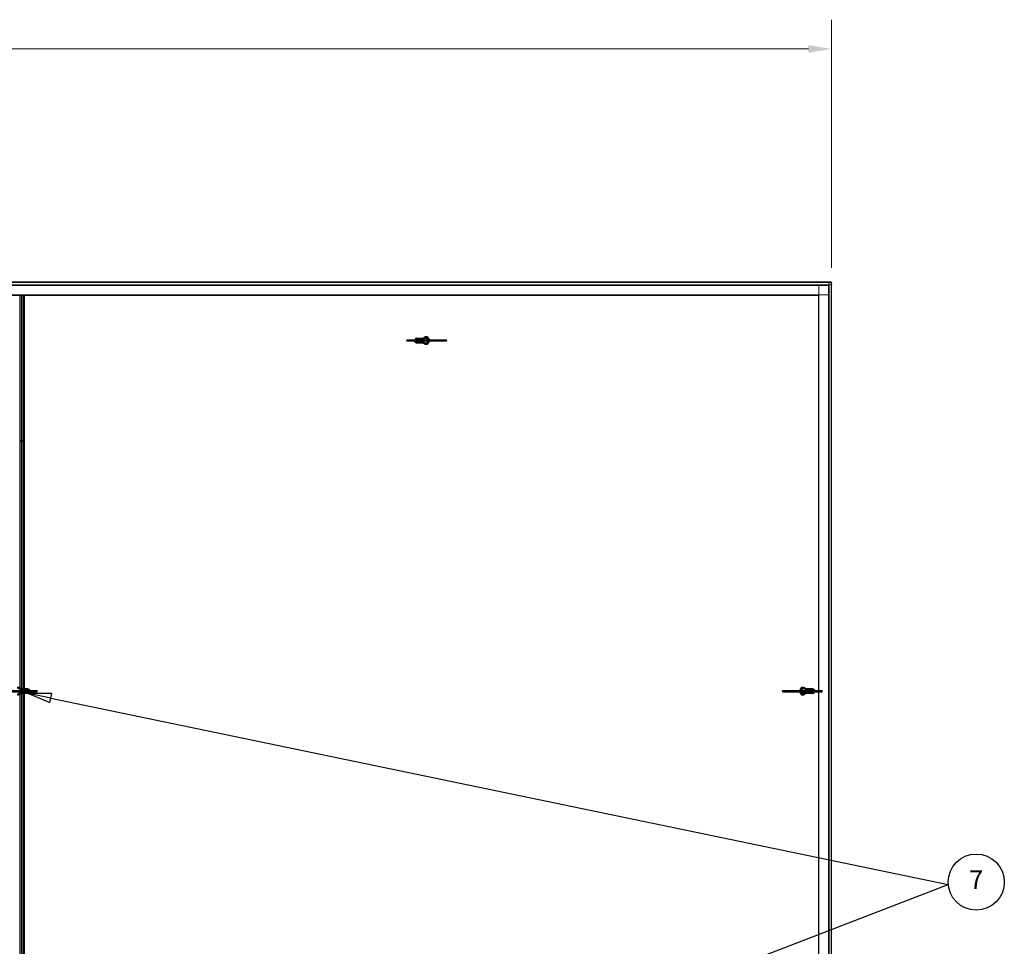
# Model space of a CAD drawing. Units: inches. Extents: x 0.4 to 33.6, y 0.4 to 21.6.
# Drawn here: x 15.1 to 19.3, y 10 to 14 of the extents above; entities that cross this region are included whole.
import ezdxf

# ---------------------------------------------------------------- set-up
doc = ezdxf.new("R2010")
doc.units = ezdxf.units.IN
doc.header["$MEASUREMENT"] = 0
for name, color, linetype, lineweight in [('Dimension (ANSI)', 7, 'Continuous', 18), ('Symbol (ANSI)', 7, 'Continuous', 25), ('Visible (ANSI)', 7, 'Continuous', 25), ('Visible Narrow (ANSI)', 7, 'Continuous', 18)]:
    doc.layers.add(name, color=color, linetype=linetype, lineweight=lineweight)
doc.styles.add('Label Text (ANSI)', font='tahoma.ttf')
doc.styles.add('Note Text (ANSI)', font='tahoma.ttf')
doc.dimstyles.new('Default (ANSI)', dxfattribs={"dimtxt": 0.08, "dimasz": 0.098425, "dimexe": 0.125, "dimexo": 0.0625, "dimgap": 0.031496, "dimtad": 0, "dimtih": 1, "dimtoh": 1, "dimdec": 3, "dimrnd": 1e-08, "dimzin": 4, "dimdsep": 46, "dimtxsty": 'Note Text (ANSI)', "dimcen": 0.09, "dimdle": 0.393701, "dimclrd": 256, "dimclre": 256, "dimclrt": 256, "dimadec": 0, "dimazin": 1, "dimtfac": 1, "dimtdec": 3, "dimtofl": 0, "dimtmove": 0, "dimatfit": 3, "dimfxl": 1, "dimtolj": 1, "dimtzin": 4, "dimlwd": -1, "dimlwe": -1, "dimarcsym": 0})

# ---------------------------------------------------------------- blocks, each defined once
blk = doc.blocks.new('*D13')
at = {"layer": 'Defpoints', "color": 0, "transparency": 16777216}
for p in [(18.5813, 13.8731), (4.7974, 12.8745), (18.5813, 12.8745)]:
    blk.add_point(p, dxfattribs=at)
at = {"layer": 'Dimension (ANSI)', "transparency": 16777216}
for p, q in [((4.7974, 12.937), (4.7974, 13.9981)), ((18.5813, 12.937), (18.5813, 13.9981)), ((4.8958, 13.8731), (11.526, 13.8731)), ((18.4828, 13.8731), (11.8527, 13.8731))]:
    blk.add_line(p, q, dxfattribs=at)
for points in [[(4.8958, 13.8895), (4.8958, 13.8567), (4.7974, 13.8731)], [(18.4828, 13.8895), (18.4828, 13.8567), (18.5813, 13.8731)]]:
    blk.add_solid(points, dxfattribs=at)
at = {"layer": 'Dimension (ANSI)', "transparency": 16777216, "insert": (11.6893, 13.9132), "char_height": 0.08, "attachment_point": 2, "style": 'Note Text (ANSI)'}
blk.add_mtext('\\A1;\\fTahoma|b0|i0;\\H0.0800;16\' 1"\\P\\fTahoma|b0|i0;\\H0.0800;(193)\\P', dxfattribs=at)
blk = doc.blocks.new('*D27')
at = {"layer": 'Defpoints', "color": 0, "transparency": 16777216}
for p in [(4.7974, 12.8745), (18.6717, 6.1279), (18.5813, 5.9478)]:
    blk.add_point(p, dxfattribs=at)
at = {"layer": 'Dimension (ANSI)', "transparency": 16777216}
for p, q in [((4.8255, 12.9304), (4.944, 13.1663)), ((4.9758, 13.0104), (10.9556, 10.0054)), ((18.5838, 6.1721), (11.2715, 9.8467)), ((18.6093, 6.0037), (18.7279, 6.2396))]:
    blk.add_line(p, q, dxfattribs=at)
for points in [[(4.9832, 13.025), (4.9685, 12.9957), (4.8879, 13.0546)], [(18.5912, 6.1867), (18.5764, 6.1574), (18.6717, 6.1279)]]:
    blk.add_solid(points, dxfattribs=at)
at = {"layer": 'Dimension (ANSI)', "transparency": 16777216, "insert": (11.1136, 10.0465), "char_height": 0.08, "attachment_point": 2, "style": 'Note Text (ANSI)'}
blk.add_mtext('\\A1;\\fTahoma|b0|i0;\\H0.0800;18’\\P\\fTahoma|b0|i0;\\H0.0800;(216)', dxfattribs=at)
blk = doc.blocks.new('Balloon9')
at = {"layer": 'Symbol (ANSI)'}
for p, q in [((15.2431, 11.0956), (15.1468, 11.1156)), ((15.2471, 11.1149), (15.1468, 11.1156)), ((15.1468, 11.1156), (15.2391, 11.0764)), ((15.2391, 11.0764), (15.2471, 11.1149)), ((15.2431, 11.0956), (19.0806, 10.2986)), ((16.924, 9.4673), (19.0806, 10.2986)), ((19.0806, 10.2986), (19.0815, 10.2987)), ((19.0806, 10.2986), (19.0815, 10.2987)), ((16.9169, 9.4857), (16.8322, 9.4319)), ((16.9311, 9.4489), (16.9169, 9.4857)), ((16.924, 9.4673), (16.8322, 9.4319)), ((16.8322, 9.4319), (16.9311, 9.4489))]:
    blk.add_line(p, q, dxfattribs=at)
at = {"layer": 'Symbol (ANSI)', "flags": 128}
for points in [[(15.2471, 11.1149), (15.1468, 11.1156), (15.2391, 11.0764), (15.2471, 11.1149)], [(16.9169, 9.4857), (16.8322, 9.4319), (16.9311, 9.4489), (16.9169, 9.4857)]]:
    blk.add_lwpolyline(points, dxfattribs=at)
at = {"layer": 'Symbol (ANSI)'}
blk.add_circle((19.2006, 10.3086), 0.12, dxfattribs=at)
for points in [[(15.2471, 11.1149), (15.1468, 11.1156), (15.2391, 11.0764), (15.2471, 11.1149)], [(16.9169, 9.4857), (16.8322, 9.4319), (16.9311, 9.4489), (16.9169, 9.4857)]]:
    blk.add_solid(points, dxfattribs=at)
at = {"layer": 'Symbol (ANSI)', "insert": (19.2006, 10.3086), "char_height": 0.08, "attachment_point": 5, "style": 'Label Text (ANSI)'}
blk.add_mtext('7', dxfattribs=at)

msp = doc.modelspace()

# ---------------------------------------------------------------- linework, layer by layer
at = {"layer": 'Visible (ANSI)'}
for p, q in [((18.569617, 12.874535), (12.546474, 12.874535)), ((12.546474, 12.862892), (18.569617, 12.862892)), ((18.569617, 12.874535), (18.570331, 12.874535)), ((18.569617, 12.862892), (18.569617, 5.959464)), ((18.580546, 12.874535), (18.570331, 12.874535)), ((18.580546, 12.874535), (18.58126, 12.874535)), ((18.58126, 12.874535), (18.58126, 12.873821)), ((18.58126, 12.863607), (18.58126, 12.873821)), ((18.58126, 12.863607), (18.58126, 12.862892)), ((18.58126, 5.959464), (18.58126, 12.862892)), ((12.546474, 12.819678), (18.526403, 12.819678)), ((15.126831, 12.819678), (15.126831, 12.196892)), ((15.129046, 12.819678), (15.129046, 12.229587)), ((15.129064, 12.819678), (15.129064, 12.229569)), ((18.526403, 12.819678), (18.526403, 11.127696)), ((16.805046, 12.635285), (16.803323, 12.635285)), ((16.803323, 12.629392), (16.803323, 12.635285)), ((16.805046, 12.629392), (16.805046, 12.635285)), ((16.805046, 12.635285), (16.822903, 12.635285)), ((16.806831, 12.629392), (16.806831, 12.6335)), ((16.806831, 12.6335), (16.822903, 12.6335)), ((16.822903, 12.635285), (16.834689, 12.635285)), ((16.822903, 12.6335), (16.822903, 12.635285)), ((16.822903, 12.631392), (16.822903, 12.6335)), ((16.841863, 12.635285), (16.852189, 12.635285)), ((16.852189, 12.627696), (16.852189, 12.635285)), ((16.853171, 12.635285), (16.852189, 12.635285)), ((16.853912, 12.627696), (16.853912, 12.633957)), ((16.933954, 12.627696), (16.766756, 12.627696)), ((16.933954, 12.623232), (16.766756, 12.623232)), ((16.801961, 12.61966), (16.799309, 12.61966)), ((16.820526, 12.629392), (16.801961, 12.629392)), ((16.820526, 12.617964), (16.801961, 12.617964)), ((16.803323, 12.615642), (16.803323, 12.617964)), ((16.805046, 12.615642), (16.803323, 12.615642)), ((16.805046, 12.615642), (16.805046, 12.617964)), ((16.805046, 12.615642), (16.822903, 12.615642)), ((16.806831, 12.617428), (16.806831, 12.617964)), ((16.822903, 12.617428), (16.806831, 12.617428)), ((16.822903, 12.631392), (16.822903, 12.628569)), ((16.822903, 12.631392), (16.828617, 12.631392)), ((16.822903, 12.617428), (16.822903, 12.618787)), ((16.822903, 12.615642), (16.822903, 12.617428)), ((16.822903, 12.615642), (16.832034, 12.615642)), ((16.827281, 12.623232), (16.827401, 12.622899)), ((16.828617, 12.631392), (16.828228, 12.630315)), ((16.828617, 12.631392), (16.828858, 12.630727)), ((16.829953, 12.623232), (16.829525, 12.622048)), ((16.834331, 12.627696), (16.834331, 12.629216)), ((16.834331, 12.619627), (16.834331, 12.623232)), ((16.840476, 12.615642), (16.852189, 12.615642)), ((16.852189, 12.615642), (16.852189, 12.623232)), ((16.853171, 12.615642), (16.852189, 12.615642)), ((16.853912, 12.61697), (16.853912, 12.623232)), ((15.126831, 12.231801), (15.129558, 12.229074)), ((15.127942, 12.227458), (15.126831, 12.228569)), ((15.129558, 12.229074), (15.127942, 12.227458)), ((15.129046, 12.228562), (15.129046, 12.196892)), ((15.129064, 12.22858), (15.129064, 11.135285)), ((15.109937, 12.196892), (15.108974, 12.196892)), ((15.108974, 12.196892), (15.109937, 12.196892)), ((15.109937, 12.196892), (15.115579, 12.196892)), ((15.115579, 12.196892), (15.109937, 12.196892)), ((15.120226, 12.196892), (15.115579, 12.196892)), ((15.115579, 12.196892), (15.120226, 12.196892)), ((15.120226, 12.196892), (15.125869, 12.196892)), ((15.125869, 12.196892), (15.120226, 12.196892)), ((15.126831, 12.196892), (15.125869, 12.196892)), ((15.125869, 12.196892), (15.126831, 12.196892)), ((15.126831, 12.196892), (15.126831, 11.135285)), ((15.126831, 12.196892), (15.129046, 12.196892)), ((15.129046, 12.196892), (15.126831, 12.196892)), ((15.129046, 12.196892), (15.129046, 11.135285)), ((15.129046, 12.196892), (15.129064, 12.196892)), ((15.129064, 12.196892), (15.129046, 12.196892)), ((15.016137, 11.127696), (15.183336, 11.127696)), ((15.016137, 11.123232), (15.183336, 11.123232)), ((15.11576, 11.131301), (15.11576, 11.127696)), ((15.11576, 11.123232), (15.11576, 11.121711)), ((15.127189, 11.135285), (15.118057, 11.135285)), ((15.120138, 11.127696), (15.120566, 11.12888)), ((15.121474, 11.119535), (15.121234, 11.120201)), ((15.121474, 11.119535), (15.121864, 11.120613)), ((15.127189, 11.119535), (15.121474, 11.119535)), ((15.12281, 11.127696), (15.12269, 11.128029)), ((15.126831, 11.122656), (15.126831, 11.120092)), ((15.127189, 11.122083), (15.126831, 11.121925)), ((15.127189, 11.121353), (15.126831, 11.121357)), ((15.127189, 11.135285), (15.127189, 11.1335)), ((15.145046, 11.135285), (15.127189, 11.135285)), ((15.127189, 11.1335), (15.127189, 11.13214)), ((15.127189, 11.1335), (15.14326, 11.1335)), ((15.127189, 11.119535), (15.127189, 11.122359)), ((15.127189, 11.119535), (15.127189, 11.117428)), ((15.14326, 11.117428), (15.127189, 11.117428)), ((15.127189, 11.117428), (15.127189, 11.115642)), ((15.129566, 11.132964), (15.14813, 11.132964)), ((15.129566, 11.121535), (15.14813, 11.121535)), ((15.14326, 11.1335), (15.14326, 11.132964)), ((15.14326, 11.121535), (15.14326, 11.117428)), ((15.145046, 11.135285), (15.146769, 11.135285)), ((15.145046, 11.135285), (15.145046, 11.132964)), ((15.145046, 11.121535), (15.145046, 11.115642)), ((15.146769, 11.135285), (15.146769, 11.132964)), ((15.146769, 11.121535), (15.146769, 11.115642)), ((15.14813, 11.131267), (15.150782, 11.131267)), ((18.37328, 11.127696), (18.540479, 11.127696)), ((18.37328, 11.123232), (18.540479, 11.123232)), ((18.453323, 11.133957), (18.453323, 11.127696)), ((18.453323, 11.123232), (18.453323, 11.11697)), ((18.454064, 11.135285), (18.455046, 11.135285)), ((18.466759, 11.135285), (18.455046, 11.135285)), ((18.455046, 11.135285), (18.455046, 11.127696)), ((18.455046, 11.123232), (18.455046, 11.115642)), ((18.472903, 11.131301), (18.472903, 11.127696)), ((18.472903, 11.123232), (18.472903, 11.121711)), ((18.484331, 11.135285), (18.4752, 11.135285)), ((18.477281, 11.127696), (18.477709, 11.12888)), ((18.478617, 11.119535), (18.478377, 11.120201)), ((18.478617, 11.119535), (18.479007, 11.120613)), ((18.484331, 11.119535), (18.478617, 11.119535)), ((18.479953, 11.127696), (18.479833, 11.128029)), ((18.484331, 11.135285), (18.484331, 11.1335)), ((18.502189, 11.135285), (18.484331, 11.135285)), ((18.484331, 11.1335), (18.484331, 11.13214)), ((18.484331, 11.1335), (18.500403, 11.1335)), ((18.484331, 11.119535), (18.484331, 11.122359)), ((18.484331, 11.119535), (18.484331, 11.117428)), ((18.500403, 11.117428), (18.484331, 11.117428)), ((18.484331, 11.117428), (18.484331, 11.115642)), ((18.486709, 11.132964), (18.505273, 11.132964)), ((18.486709, 11.121535), (18.505273, 11.121535)), ((18.500403, 11.1335), (18.500403, 11.132964)), ((18.500403, 11.121535), (18.500403, 11.117428)), ((18.502189, 11.135285), (18.503912, 11.135285)), ((18.502189, 11.135285), (18.502189, 11.132964)), ((18.502189, 11.121535), (18.502189, 11.115642)), ((18.503912, 11.135285), (18.503912, 11.132964)), ((18.503912, 11.121535), (18.503912, 11.115642)), ((18.505273, 11.131267), (18.507925, 11.131267)), ((18.526403, 11.123232), (18.526403, 7.699125)), ((15.127189, 11.115642), (15.115403, 11.115642)), ((15.126831, 11.115642), (15.126831, 7.706714)), ((15.145046, 11.115642), (15.127189, 11.115642)), ((15.129046, 11.115642), (15.129046, 9.417521)), ((15.129064, 11.115642), (15.129064, 9.422339)), ((15.145046, 11.115642), (15.146769, 11.115642)), ((18.454064, 11.115642), (18.455046, 11.115642)), ((18.465372, 11.115642), (18.455046, 11.115642)), ((18.484331, 11.115642), (18.472546, 11.115642)), ((18.502189, 11.115642), (18.484331, 11.115642)), ((18.502189, 11.115642), (18.503912, 11.115642))]:
    msp.add_line(p, q, dxfattribs=at)
for centre, start, end in [((16.766756, 12.625464), 90, 270), ((16.933954, 12.625464), 270, 90), ((15.183336, 11.125464), 270, 90), ((18.37328, 11.125464), 90, 270), ((18.540479, 11.125464), 270, 90)]:
    msp.add_arc(centre, 0.002232, start, end, dxfattribs=at)
for centre, major_axis, ratio, start_param, end_param in [((16.799309, 12.621892), (0, -0.002232), 0.80442338, 4.06888787, 8.49748274), ((16.801961, 12.623678), (0, -0.005714), 0.80442338, 4.79059367, 4.97949642), ((16.801961, 12.623678), (0, -0.005714), 0.80442338, 5.43809788, 7.77577694), ((16.801961, 12.623678), (0, 0.005714), 0.80442338, 5.49217179, 7.07419882), ((16.801961, 12.621892), (0, -0.002232), 0.80442338, 0, 2.21429744), ((16.820526, 12.623678), (0, 0.005714), 0.80442338, 5.49217179, 6.28318531), ((16.820526, 12.623678), (0, -0.005714), 0.80442338, 0, 1.49259163), ((16.82076, 12.625464), (0, -0.006964), 0.56410256, 2.00100344, 2.56466131), ((16.836474, 12.625464), (0, -0.006964), 0.56410256, 4.32908074, 4.38611816), ((16.836474, 12.625464), (0, -0.006964), 0.56410256, 5.0386598, 5.81927232), ((16.836474, 12.625464), (0, -0.006964), 0.56410256, 6.07259452, 7.52771081), ((16.836474, 12.625464), (0, -0.006964), 0.56410256, 1.89706715, 2.80613191), ((15.113617, 11.125464), (0, 0.006964), 0.56410256, 6.07259452, 7.52771081), ((15.113617, 11.125464), (0, 0.006964), 0.56410256, 1.89706715, 2.80613191), ((15.113617, 11.125464), (0, 0.006964), 0.56410256, 5.0386598, 5.81927232), ((15.113617, 11.125464), (0, 0.006964), 0.56410256, 4.32908074, 4.38611816), ((15.129566, 11.12725), (0, 0.005714), 0.80442338, 0, 1.49259163), ((15.129331, 11.125464), (0, 0.006964), 0.56410256, 2.00100344, 2.56466131), ((15.129566, 11.12725), (0, -0.005714), 0.80442338, 5.49217179, 6.28318531), ((15.103081, 11.146034), (0.053571, 0), 0.5, 5.17172166, 5.17917304), ((15.14813, 11.12725), (0, 0.005714), 0.80442338, 5.43809788, 7.77577694), ((15.14813, 11.12725), (0, -0.005714), 0.80442338, 5.49217179, 7.07419882), ((15.14813, 11.129035), (0, 0.002232), 0.80442338, 0, 2.21429744), ((15.150782, 11.129035), (0, 0.002232), 0.80442338, 4.06888787, 8.49748274), ((15.14813, 11.12725), (0, 0.005714), 0.80442338, 4.79059367, 4.97949642), ((18.47076, 11.125464), (0, 0.006964), 0.56410256, 6.07259452, 7.52771081), ((18.47076, 11.125464), (0, 0.006964), 0.56410256, 1.89706715, 2.80613191), ((18.47076, 11.125464), (0, 0.006964), 0.56410256, 5.0386598, 5.81927232), ((18.47076, 11.125464), (0, 0.006964), 0.56410256, 4.32908074, 4.38611816), ((18.486709, 11.12725), (0, 0.005714), 0.80442338, 0, 1.49259163), ((18.486474, 11.125464), (0, 0.006964), 0.56410256, 2.00100344, 2.56466131), ((18.486709, 11.12725), (0, -0.005714), 0.80442338, 5.49217179, 6.28318531), ((18.505273, 11.12725), (0, 0.005714), 0.80442338, 5.43809788, 7.77577694), ((18.505273, 11.12725), (0, -0.005714), 0.80442338, 5.49217179, 7.07419882), ((18.505273, 11.129035), (0, 0.002232), 0.80442338, 0, 2.21429744), ((18.507925, 11.129035), (0, 0.002232), 0.80442338, 4.06888787, 8.49748274), ((18.505273, 11.12725), (0, 0.005714), 0.80442338, 4.79059367, 4.97949642)]:
    msp.add_ellipse(centre, major_axis=major_axis, ratio=ratio, start_param=start_param, end_param=end_param, dxfattribs=at)
for points, knots in [([(16.823443, 12.628094), (16.824281, 12.62832), (16.825114, 12.628639), (16.826838, 12.629464), (16.827729, 12.629982), (16.8304, 12.631741), (16.832173, 12.633187), (16.83575, 12.63617), (16.837552, 12.637705), (16.840394, 12.639716), (16.841365, 12.640338), (16.843388, 12.641412), (16.84444, 12.641866), (16.846651, 12.642509), (16.847811, 12.642696), (16.849008, 12.642696)], [1.106625426, 1.106625426, 1.106625426, 1.106625426, 1.2, 1.2, 1.3, 1.3, 1.5, 1.5, 1.7, 1.7, 1.8, 1.8, 1.9, 1.9, 2, 2, 2, 2]), ([(16.832319, 12.627696), (16.832612, 12.627906), (16.832902, 12.628119), (16.834937, 12.629649), (16.836585, 12.631057), (16.839766, 12.633702), (16.841299, 12.634939), (16.843518, 12.636407), (16.844243, 12.636832), (16.845658, 12.637522), (16.846347, 12.637786), (16.847692, 12.638141), (16.848348, 12.638232), (16.849008, 12.638232)], [1.34118228, 1.34118228, 1.34118228, 1.34118228, 1.370688453, 1.370688453, 1.550491752, 1.550491752, 1.730295051, 1.730295051, 1.820196701, 1.820196701, 1.91009835, 1.91009835, 2, 2, 2, 2]), ([(16.849008, 12.642696), (16.850117, 12.642696), (16.851221, 12.642445), (16.853349, 12.641482), (16.854359, 12.64074), (16.856266, 12.638781), (16.857131, 12.637512), (16.858582, 12.634594), (16.859152, 12.63293), (16.859789, 12.630044), (16.859963, 12.628878), (16.86006, 12.627696)], [0, 0, 0, 0, 0.26252979, 0.26252979, 0.54781418, 0.54781418, 0.87387506, 0.87387506, 1.21485194, 1.21485194, 1.43371202, 1.43371202, 1.43371202, 1.43371202]), ([(16.849008, 12.638232), (16.849424, 12.638232), (16.849843, 12.63815), (16.850966, 12.637684), (16.851708, 12.637144), (16.852987, 12.635635), (16.853531, 12.634779), (16.854464, 12.632775), (16.854854, 12.631631), (16.855338, 12.629533), (16.855487, 12.628624), (16.855578, 12.627696)], [0, 0, 0, 0, 0.24199911, 0.24199911, 0.61118809, 0.61118809, 0.90598736, 0.90598736, 1.19976414, 1.19976414, 1.40668183, 1.40668183, 1.40668183, 1.40668183]), ([(16.849008, 12.608232), (16.847866, 12.608232), (16.846757, 12.608367), (16.844616, 12.608842), (16.843585, 12.609179), (16.840589, 12.610392), (16.83872, 12.611463), (16.835077, 12.613712), (16.833301, 12.614892), (16.829741, 12.61701), (16.82796, 12.617945), (16.825283, 12.618921), (16.824414, 12.619174), (16.82353, 12.619353)], [1, 1, 1, 1, 1.1, 1.1, 1.2, 1.2, 1.4, 1.4, 1.6, 1.6, 1.8, 1.8, 1.894995183, 1.894995183, 1.894995183, 1.894995183]), ([(16.849008, 12.612696), (16.847593, 12.612696), (16.846205, 12.612993), (16.843328, 12.614058), (16.84185, 12.614829), (16.838794, 12.616637), (16.837218, 12.617673), (16.833916, 12.619742), (16.832191, 12.620777), (16.829085, 12.622274), (16.827768, 12.622813), (16.826383, 12.623232)], [1, 1, 1, 1, 1.179094698, 1.179094698, 1.358189396, 1.358189396, 1.537284094, 1.537284094, 1.716378792, 1.716378792, 1.838521055, 1.838521055, 1.838521055, 1.838521055]), ([(16.855578, 12.623232), (16.85555, 12.622945), (16.855516, 12.622661), (16.855295, 12.621054), (16.854994, 12.619785), (16.854206, 12.617509), (16.853721, 12.6165), (16.852654, 12.614837), (16.852074, 12.614181), (16.850901, 12.613216), (16.850317, 12.612927), (16.849513, 12.612727), (16.84926, 12.612696), (16.849008, 12.612696)], [1.73491082, 1.73491082, 1.73491082, 1.73491082, 1.79877343, 1.79877343, 2.09861982, 2.09861982, 2.39456239, 2.39456239, 2.68701864, 2.68701864, 2.99483838, 2.99483838, 3.14159265, 3.14159265, 3.14159265, 3.14159265]), ([(16.86006, 12.623232), (16.859979, 12.62224), (16.859844, 12.62126), (16.859307, 12.618539), (16.858777, 12.616857), (16.857374, 12.61381), (16.856498, 12.612444), (16.854453, 12.610237), (16.853289, 12.609375), (16.851048, 12.608444), (16.85003, 12.608232), (16.849008, 12.608232)], [1.70788063, 1.70788063, 1.70788063, 1.70788063, 1.89147874, 1.89147874, 2.23034134, 2.23034134, 2.57144929, 2.57144929, 2.89969572, 2.89969572, 3.14159265, 3.14159265, 3.14159265, 3.14159265]), ([(15.101083, 11.142696), (15.102225, 11.142696), (15.103335, 11.14256), (15.105475, 11.142086), (15.106507, 11.141749), (15.109502, 11.140536), (15.111371, 11.139465), (15.115015, 11.137216), (15.116791, 11.136035), (15.120351, 11.133918), (15.122132, 11.132982), (15.124808, 11.132007), (15.125677, 11.131754), (15.126562, 11.131574)], [1, 1, 1, 1, 1.1, 1.1, 1.2, 1.2, 1.4, 1.4, 1.6, 1.6, 1.8, 1.8, 1.894995183, 1.894995183, 1.894995183, 1.894995183]), ([(15.101083, 11.138232), (15.102498, 11.138232), (15.103887, 11.137935), (15.106763, 11.13687), (15.108242, 11.136099), (15.111298, 11.13429), (15.112874, 11.133255), (15.116175, 11.131186), (15.117901, 11.130151), (15.121007, 11.128654), (15.122324, 11.128114), (15.123709, 11.127696)], [1, 1, 1, 1, 1.179094698, 1.179094698, 1.358189396, 1.358189396, 1.537284094, 1.537284094, 1.716378792, 1.716378792, 1.838521055, 1.838521055, 1.838521055, 1.838521055]), ([(15.117772, 11.123232), (15.11748, 11.123022), (15.11719, 11.122808), (15.115154, 11.121278), (15.113506, 11.11987), (15.110326, 11.117225), (15.108792, 11.115989), (15.106574, 11.114521), (15.105849, 11.114096), (15.104434, 11.113406), (15.103745, 11.113141), (15.102399, 11.112787), (15.101744, 11.112696), (15.101083, 11.112696)], [1.34118228, 1.34118228, 1.34118228, 1.34118228, 1.370688453, 1.370688453, 1.550491752, 1.550491752, 1.730295051, 1.730295051, 1.820196701, 1.820196701, 1.91009835, 1.91009835, 2, 2, 2, 2]), ([(15.126648, 11.122834), (15.12581, 11.122607), (15.124978, 11.122289), (15.123253, 11.121464), (15.122362, 11.120946), (15.119692, 11.119187), (15.117918, 11.117741), (15.114341, 11.114758), (15.112539, 11.113222), (15.109698, 11.111212), (15.108726, 11.11059), (15.106704, 11.109515), (15.105651, 11.109062), (15.10344, 11.108419), (15.10228, 11.108232), (15.101083, 11.108232)], [1.106625426, 1.106625426, 1.106625426, 1.106625426, 1.2, 1.2, 1.3, 1.3, 1.5, 1.5, 1.7, 1.7, 1.8, 1.8, 1.9, 1.9, 2, 2, 2, 2]), ([(18.447174, 11.127696), (18.447255, 11.128687), (18.447391, 11.129668), (18.447928, 11.132389), (18.448457, 11.13407), (18.449861, 11.137118), (18.450737, 11.138483), (18.452782, 11.140691), (18.453945, 11.141553), (18.456186, 11.142483), (18.457204, 11.142696), (18.458226, 11.142696)], [1.70788063, 1.70788063, 1.70788063, 1.70788063, 1.89147874, 1.89147874, 2.23034134, 2.23034134, 2.57144929, 2.57144929, 2.89969572, 2.89969572, 3.14159265, 3.14159265, 3.14159265, 3.14159265]), ([(18.458226, 11.108232), (18.457117, 11.108232), (18.456013, 11.108483), (18.453885, 11.109445), (18.452875, 11.110188), (18.450969, 11.112146), (18.450103, 11.113416), (18.448653, 11.116333), (18.448082, 11.117998), (18.447445, 11.120884), (18.447271, 11.12205), (18.447174, 11.123232)], [0, 0, 0, 0, 0.26252979, 0.26252979, 0.54781418, 0.54781418, 0.87387506, 0.87387506, 1.21485194, 1.21485194, 1.43371202, 1.43371202, 1.43371202, 1.43371202]), ([(18.451656, 11.127696), (18.451684, 11.127982), (18.451718, 11.128267), (18.451939, 11.129874), (18.45224, 11.131143), (18.453028, 11.133419), (18.453513, 11.134428), (18.45458, 11.136091), (18.45516, 11.136747), (18.456333, 11.137712), (18.456917, 11.138001), (18.457721, 11.138201), (18.457974, 11.138232), (18.458226, 11.138232)], [1.73491082, 1.73491082, 1.73491082, 1.73491082, 1.79877343, 1.79877343, 2.09861982, 2.09861982, 2.39456239, 2.39456239, 2.68701864, 2.68701864, 2.99483838, 2.99483838, 3.14159265, 3.14159265, 3.14159265, 3.14159265]), ([(18.458226, 11.112696), (18.45781, 11.112696), (18.457392, 11.112777), (18.456269, 11.113244), (18.455527, 11.113783), (18.454247, 11.115293), (18.453703, 11.116149), (18.452771, 11.118152), (18.452381, 11.119297), (18.451896, 11.121395), (18.451747, 11.122304), (18.451656, 11.123232)], [0, 0, 0, 0, 0.24199911, 0.24199911, 0.61118809, 0.61118809, 0.90598736, 0.90598736, 1.19976414, 1.19976414, 1.40668183, 1.40668183, 1.40668183, 1.40668183]), ([(18.458226, 11.142696), (18.459368, 11.142696), (18.460478, 11.14256), (18.462618, 11.142086), (18.46365, 11.141749), (18.466645, 11.140536), (18.468514, 11.139465), (18.472158, 11.137216), (18.473934, 11.136035), (18.477493, 11.133918), (18.479275, 11.132982), (18.481951, 11.132007), (18.48282, 11.131754), (18.483704, 11.131574)], [1, 1, 1, 1, 1.1, 1.1, 1.2, 1.2, 1.4, 1.4, 1.6, 1.6, 1.8, 1.8, 1.894995183, 1.894995183, 1.894995183, 1.894995183]), ([(18.458226, 11.138232), (18.459641, 11.138232), (18.461029, 11.137935), (18.463906, 11.13687), (18.465385, 11.136099), (18.468441, 11.13429), (18.470017, 11.133255), (18.473318, 11.131186), (18.475044, 11.130151), (18.478149, 11.128654), (18.479467, 11.128114), (18.480851, 11.127696)], [1, 1, 1, 1, 1.179094698, 1.179094698, 1.358189396, 1.358189396, 1.537284094, 1.537284094, 1.716378792, 1.716378792, 1.838521055, 1.838521055, 1.838521055, 1.838521055]), ([(18.474915, 11.123232), (18.474622, 11.123022), (18.474333, 11.122808), (18.472297, 11.121278), (18.470649, 11.11987), (18.467468, 11.117225), (18.465935, 11.115989), (18.463717, 11.114521), (18.462991, 11.114096), (18.461577, 11.113406), (18.460888, 11.113141), (18.459542, 11.112787), (18.458887, 11.112696), (18.458226, 11.112696)], [1.34118228, 1.34118228, 1.34118228, 1.34118228, 1.370688453, 1.370688453, 1.550491752, 1.550491752, 1.730295051, 1.730295051, 1.820196701, 1.820196701, 1.91009835, 1.91009835, 2, 2, 2, 2]), ([(18.483791, 11.122834), (18.482953, 11.122607), (18.482121, 11.122289), (18.480396, 11.121464), (18.479505, 11.120946), (18.476835, 11.119187), (18.475061, 11.117741), (18.471484, 11.114758), (18.469682, 11.113222), (18.466841, 11.111212), (18.465869, 11.11059), (18.463847, 11.109515), (18.462794, 11.109062), (18.460583, 11.108419), (18.459423, 11.108232), (18.458226, 11.108232)], [1.106625426, 1.106625426, 1.106625426, 1.106625426, 1.2, 1.2, 1.3, 1.3, 1.5, 1.5, 1.7, 1.7, 1.8, 1.8, 1.9, 1.9, 2, 2, 2, 2])]:
    msp.add_open_spline(points, degree=3, knots=knots, dxfattribs=at)
at = {"layer": 'Visible Narrow (ANSI)'}
for p, q in [((12.546474, 12.873821), (18.58126, 12.873821)), ((18.58126, 12.863607), (12.546474, 12.863607)), ((12.546474, 12.862178), (18.568903, 12.862178)), ((18.527117, 11.127696), (18.527117, 12.862178)), ((18.568903, 12.862178), (18.568903, 5.960178)), ((18.570331, 5.947821), (18.570331, 12.874535)), ((18.580546, 12.874535), (18.580546, 5.947821)), ((18.568903, 12.820392), (12.546474, 12.820392)), ((15.109937, 12.819678), (15.109937, 12.196892)), ((15.115579, 12.819678), (15.115579, 12.196892)), ((15.120226, 12.819678), (15.120226, 12.196892)), ((15.125869, 12.819678), (15.125869, 12.196892)), ((15.109937, 12.196892), (15.109937, 11.140214)), ((15.115579, 12.196892), (15.115579, 11.136836)), ((15.120226, 12.196892), (15.120226, 11.135285)), ((15.125869, 12.196892), (15.125869, 11.135285)), ((15.120226, 11.127939), (15.120226, 11.127696)), ((15.125869, 11.122596), (15.125869, 11.122173)), ((18.527117, 7.699125), (18.527117, 11.123232)), ((15.109937, 11.111393), (15.109937, 7.711643)), ((15.115579, 11.115642), (15.115579, 7.708265)), ((15.120226, 11.115642), (15.120226, 7.706714)), ((15.125869, 11.115642), (15.125869, 7.706714))]:
    msp.add_line(p, q, dxfattribs=at)
for centre, major_axis, start_param, end_param in [((16.849008, 12.640464), (0, 0.002232), 3.14159265, 6.28318531), ((16.849008, 12.610464), (0, -0.002232), 0, 3.14159265), ((18.458226, 11.140464), (0, 0.002232), 0, 3.14159265), ((18.458226, 11.110464), (0, -0.002232), 3.14159265, 6.28318531)]:
    msp.add_ellipse(centre, major_axis=major_axis, ratio=0.80442338, start_param=start_param, end_param=end_param, dxfattribs=at)
for points, knots in [([(16.829996, 12.627695), (16.831815, 12.628718), (16.836231, 12.631991), (16.842878, 12.638014), (16.848045, 12.640463), (16.850804, 12.640464)], [1.243326331, 1.243326331, 1.243326331, 1.243326331, 1.428571429, 1.714285714, 2, 2, 2, 2]), ([(16.850804, 12.610464), (16.846665, 12.610465), (16.838595, 12.614991), (16.830181, 12.62091), (16.82484, 12.621705)], [1, 1, 1, 1, 1.428571429, 1.924012668, 1.924012668, 1.924012668, 1.924012668]), ([(15.099287, 11.140464), (15.103427, 11.140463), (15.111496, 11.135937), (15.119911, 11.130017), (15.125252, 11.129223)], [1, 1, 1, 1, 1.428571429, 1.924012668, 1.924012668, 1.924012668, 1.924012668]), ([(15.120095, 11.123233), (15.118277, 11.122209), (15.11386, 11.118936), (15.107214, 11.112914), (15.102047, 11.110465), (15.099287, 11.110464)], [1.243326331, 1.243326331, 1.243326331, 1.243326331, 1.428571429, 1.714285714, 2, 2, 2, 2]), ([(18.45643, 11.140464), (18.46057, 11.140463), (18.468639, 11.135937), (18.477053, 11.130017), (18.482394, 11.129223)], [1, 1, 1, 1, 1.428571429, 1.924012668, 1.924012668, 1.924012668, 1.924012668]), ([(18.477238, 11.123233), (18.475419, 11.122209), (18.471003, 11.118936), (18.464357, 11.112914), (18.459189, 11.110465), (18.45643, 11.110464)], [1.243326331, 1.243326331, 1.243326331, 1.243326331, 1.428571429, 1.714285714, 2, 2, 2, 2])]:
    msp.add_open_spline(points, degree=3, knots=knots, dxfattribs=at)

# ---------------------------------------------------------------- block references
at = {"layer": 'Symbol (ANSI)'}
msp.add_blockref('Balloon9', (0, 0), dxfattribs=at)

# ---------------------------------------------------------------- dimensions: what is measured, and where the dimension line sits
at = {"layer": 'Dimension (ANSI)'}
for base, p2, angle, text, override, picture, middle in [((18.58126, 13.873091), (18.58126, 12.874535), 180, '\\fTahoma|b0|i0;\\H0.0800;16\' 1"\\P\\fTahoma|b0|i0;\\H0.0800;(<>)\\P', {"dimgap": 0.031496, "dimtih": 0, "dimtoh": 0, "dimdec": 0, "dimlfac": 14, "dimtol": 0, "dimlim": 0, "dimtp": 0, "dimtm": 0, "dimtdec": 3, "dimatfit": 1, "dimtvp": -0.333333}, '*D13', (11.689331, 13.873091)), ((18.671736, 6.127864), (18.58126, 5.947821), 153.31939, '\\fTahoma|b0|i0;\\H0.0800;18’\\P\\fTahoma|b0|i0;\\H0.0800;(<>)', {"dimgap": 0.031496, "dimdec": 0, "dimlfac": 14, "dimtol": 0, "dimlim": 0, "dimtp": 0, "dimtm": 0, "dimtdec": 3, "dimatfit": 1, "dimtvp": -0.25}, '*D27', (11.113559, 9.926027))]:
    dim = msp.add_linear_dim(base=base, p1=(4.797403, 12.874535), p2=p2, angle=angle, text=text, dimstyle='Default (ANSI)', override=override, dxfattribs=at)
    dim.commit()
    dim.dimension.update_dxf_attribs({"geometry": picture, "text_midpoint": middle, "dimtype": 160})

doc.saveas('drawing.dxf')
